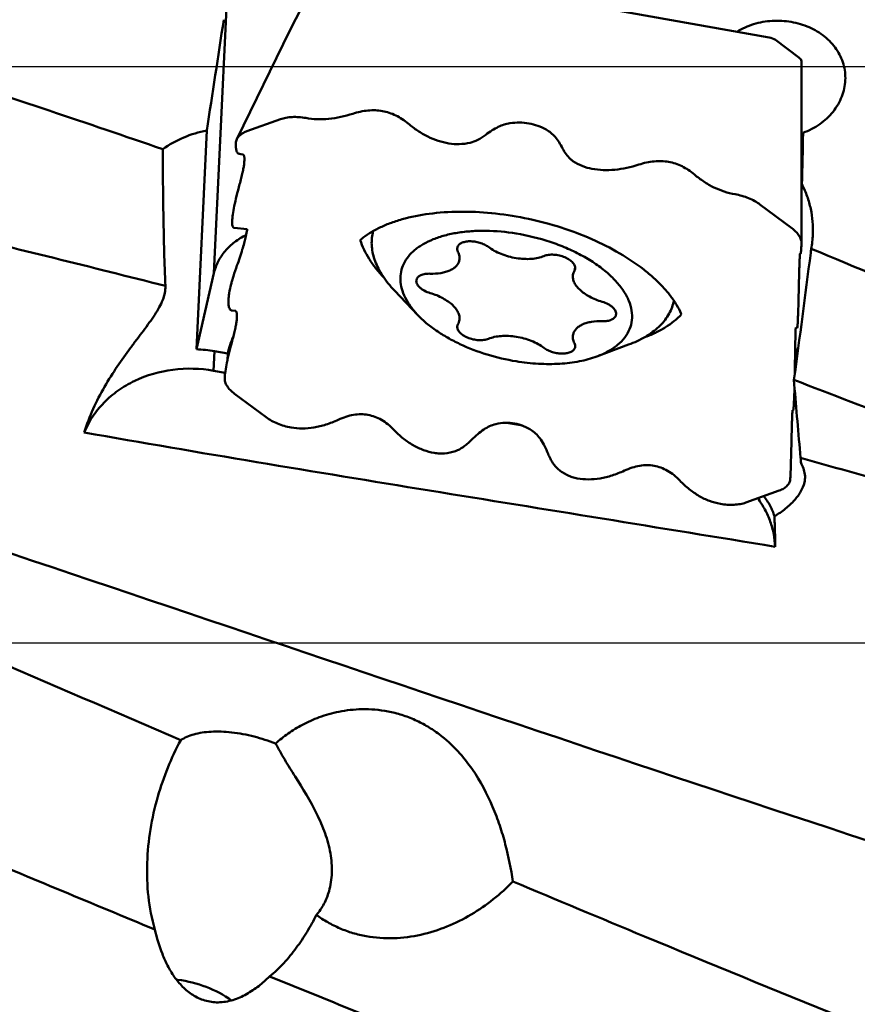
# Model space of a CAD drawing. Units: millimetres. Extents: x -125 to 235, y -49 to 134.
# Drawn here: x 157 to 176, y -8 to 14 of the extents above; entities that cross this region are included whole.
import ezdxf

# ---------------------------------------------------------------- set-up
doc = ezdxf.new("R2010")
doc.units = ezdxf.units.MM
doc.linetypes.add('CENTER', pattern=[50.8, 31.75, -6.35, 6.35, -6.35])
for name, color, linetype, lineweight in [('1', 4, 'Continuous', 50), ('4', 2, 'CENTER', 25), ('cut', 1, 'Continuous', 25), ('nocut', 7, 'Continuous', 25)]:
    doc.layers.add(name, color=color, linetype=linetype, lineweight=lineweight)

msp = doc.modelspace()

# ---------------------------------------------------------------- linework, layer by layer
at = {"layer": '1'}
for p, q in [((173.9365284, 13.34496078), (164.74095167, 14.97977876)), ((163.37564525, 13.49842403), (164.00268875, 14.73471573)), ((161.97857418, 13.99893913), (161.70068154, 8.15315533)), ((163.37525298, 13.49763633), (162.20694905, 11.1057654)), ((163.37563095, 13.49839575), (163.37527586, 13.49768147)), ((174.59026623, 12.90356785), (174.07128701, 13.28986549)), ((174.6465074, 11.47218322), (174.6432147, 12.82197707)), ((162.42816402, 11.27881989), (163.16452349, 11.54394427)), ((161.31291807, 6.47583014), (161.54183033, 11.29125668)), ((174.64650497, 8.81143333), (174.64650723, 11.47215495)), ((174.6465064, 10.48855774), (174.68244479, 11.24456211)), ((174.64650589, 9.88686173), (174.65673011, 10.10193982)), ((173.73172813, 9.66527406), (174.43075014, 9.14496313)), ((162.13968386, 9.15134188), (162.14427735, 9.15016659)), ((162.14428688, 9.15019413), (162.43251637, 9.12066412)), ((174.64650497, 8.81143333), (174.64624242, 8.80033412)), ((174.61470966, 8.58181843), (174.62505566, 8.57917274)), ((169.65971942, 8.27513951), (169.64357753, 8.2053155)), ((161.70068154, 8.15315533), (161.31291807, 6.47583014)), ((166.19247098, 7.22893073), (165.67801733, 7.76977242)), ((162.10331347, 7.32649049), (162.18032615, 7.3186003)), ((174.518417, 6.95287639), (174.55230927, 6.94420944)), ((174.55230907, 6.94419452), (174.55274129, 6.94451027)), ((170.13824693, 6.31674759), (170.83787818, 6.57691755)), ((161.71158165, 6.43263017), (161.69116111, 6.00306134)), ((162.00640422, 6.38021571), (161.71158165, 6.43263017)), ((161.94834801, 5.95733786), (161.69116111, 6.00306134)), ((174.47956068, 5.79984151), (174.48741787, 5.70321852)), ((162.85230961, 4.97617467), (162.1532876, 5.4964856)), ((174.45075594, 5.13210457), (174.46105739, 5.12928459)), ((168.49762107, 4.79298791), (168.14746556, 4.85523964)), ((174.15587372, 3.36262884), (173.41951425, 3.09750446))]:
    msp.add_line(p, q, dxfattribs=at)
for centre, radius, start, end in [((-216.10926774, 70.41682231), 382.25146747, 351.1019277962, 351.4726489011), ((62.97767497, -272.75546975), 299.96015106, 71.0127915135, 72.021087134), ((65.18269608, -366.66418062), 386.50450574, 75.702879459, 76.4538573104), ((166.1354606, 8.82715164), 0.95955115, 164.764063197, 166.983688578), ((172.64373934, 9.10928947), 2.25554479, 349.254284719, 357.269110786), ((165.77972524, 9.74721817), 9.1414927, 352.776424401, 353.350914997), ((-13.72438044, -448.03273236), 494.1240128, 66.8127657878, 67.5638614519), ((-120.80902491, 46.177729), 298.03644505, 352.2136406099, 352.7561852199), ((170.89024173, 7.72790328), 0.96025483, 346.984735736, 349.220847998), ((198.61756694, 6.11625643), 24.11362633, 178.011286165, 178.436591961), ((171.86678575, 5.8070892), 2.73341529, 10.925335649, 14.986985018), ((161.19473691, 3.52411594), 2.95407913, 79.923688429, 87.707207979), ((111.79683915, 6.96071529), 62.70989162, 359.0660865184, 359.2424476922), ((174.13691708, 8.50291786), 2.36650201, 278.868188906, 279.552991211), ((-106.70237183, -727.06162908), 784.95171649, 68.617431, 69.009351123), ((343.98713749, 19.51795861), 170.06175936, 184.659480389, 185.2068316283), ((-104.41975862, -980.58049445), 1023.44153112, 73.8913391209, 74.1776587998), ((172.99377412, 3.93863458), 1.63985262, 1.698276545, 3.041530041), ((161.58744409, -5.93417875), 4.00401937, 68.426389768, 75.560107155), ((160.55685953, -10.07041889), 2.67814243, 82.48742103, 83.192247732)]:
    msp.add_arc(centre, radius, start, end, dxfattribs=at)
for centre, major_axis, ratio, start_param, end_param in [((173.9283126, 13.23609458), (-0.19564376, 0.0433253), 0.5409273732, -2.2634851631, -1.4932837708), ((174.4431387, 12.85288827), (-0.19878527, 0.0432383), 0.524830028, -3.026319214, -2.2833244741), ((174.10355622, 0), (-0.68687298, -24.09999856), 0.0121151116, -4.2795153644, -4.2266242999), ((164.46831922, 5.98355901), (-2.49961144, 0.08219363), 0.8555699452, 5.9481881319, 6.1351833335), ((164.4661206, 6.08955566), (-0.2545918, -7.74245673), 0.3186987005, -1.5978649039, -1.5816089625)]:
    msp.add_ellipse(centre, major_axis=major_axis, ratio=ratio, start_param=start_param, end_param=end_param, dxfattribs=at)
for points, knots in [([(209.16905595, -23.02570912), (206.31958361, -22.77761306), (202.04748514, -22.26508728), (196.38013966, -21.31535336), (192.12114234, -20.47145605), (187.86211216, -19.50275163), (183.6033636, -18.41431904), (179.34490953, -17.21438906), (175.08690003, -15.90883482), (170.82933648, -14.50613501), (166.57185111, -13.01569954), (162.31485903, -11.4449074), (158.77176158, -10.07993135), (155.93646523, -8.95802149), (153.09533254, -7.81505035), (149.54493857, -6.35566915), (145.2884774, -4.5682064), (141.03235378, -2.75201813), (136.77618041, -0.91940296), (132.51988731, 0.91837557), (128.26385402, 2.75152301), (122.59634139, 5.16883276), (116.92439457, 7.53380447), (111.23804436, 9.80394639), (106.98133545, 11.44452446), (102.72417945, 13.0146857), (98.46683447, 14.50548639), (94.20921898, 15.90839326), (89.95113128, 17.21341451), (85.69270457, 18.41410354), (80.03288877, 19.8602226), (75.75977227, 20.77378858), (72.90513511, 21.29530714)], [0, 0, 0, 0, 0.0596634199, 0.0896729269, 0.1198549527, 0.1502172637, 0.1807721463, 0.2115356764, 0.2424969919, 0.2736658741, 0.3050361702, 0.3365857211, 0.368313129, 0.3842358868, 0.4001901021, 0.4321933557, 0.4643066477, 0.4964882335, 0.5287189132, 0.560968436, 0.5931950695, 0.6253822664, 0.6894944366, 0.7213754302, 0.7530972931, 0.7846509102, 0.8160212644, 0.8471859278, 0.8781535385, 0.9089137389, 0.9394681526, 1, 1, 1, 1]), ([(209.16905595, 4.7328375), (207.0583872, 5.62455737), (203.89102453, 6.9463621), (199.65771735, 8.66456544), (195.43887945, 10.3386062), (191.21257541, 11.94708726), (186.97650451, 13.4762951), (183.80574804, 14.5748885), (180.63467452, 15.62405079), (177.46371674, 16.6205333), (174.29285914, 17.56089785), (171.12168633, 18.44141598), (167.95029469, 19.25950993), (163.73155848, 20.261581), (160.55245653, 20.91457435), (158.42959608, 21.30194319)], [0, 0, 0, 0, 0.1285169199, 0.1924980809, 0.2562517597, 0.3830934269, 0.4461123269, 0.5088506706, 0.5713041303, 0.6334499016, 0.6952740711, 0.7568014609, 0.818037198, 0.8789649606, 1, 1, 1, 1]), ([(208.72021839, 3.86218062), (207.20737925, 4.52216394), (204.1833644, 5.83264511), (199.6420825, 7.76175124), (195.10130782, 9.63874384), (190.55959797, 11.44728787), (186.01747959, 13.17618475), (181.47514842, 14.81414582), (176.932281, 16.34872682), (173.89229637, 17.30018998), (172.37223031, 17.7550283)], [0, 0, 0, 0, 0.1271710667, 0.2539314435, 0.3801555396, 0.5057347217, 0.6305743163, 0.7545972138, 0.8777505468, 1, 1, 1, 1]), ([(173.22271921, 13.47191212), (173.33780792, 13.54217202), (173.59158064, 13.65367626), (174.00235236, 13.7258186), (174.42144826, 13.70288904), (174.81762723, 13.58619257), (175.10795646, 13.41375138), (175.29841787, 13.23765042), (175.41665326, 13.09085093), (175.50920413, 12.93066521), (175.57414116, 12.76008346), (175.61007776, 12.58250797), (175.61419462, 12.46197532), (175.61134632, 12.40206189)], [0, 0, 0, 0, 0.1282795026, 0.2604184821, 0.3934251812, 0.5240331527, 0.6497550547, 0.7105942371, 0.7700658341, 0.8283848659, 0.8858755395, 0.942937279, 1, 1, 1, 1]), ([(175.61134632, 12.40206189), (175.60843035, 12.34072499), (175.59218022, 12.21747488), (175.53775078, 12.03774982), (175.45436469, 11.86580353), (175.30576959, 11.64991869), (175.05617807, 11.41818153), (174.81209037, 11.2919679), (174.68244479, 11.24456211)], [0, 0, 0, 0, 0.1174296231, 0.236464265, 0.3576632079, 0.4813711185, 0.7360185823, 1, 1, 1, 1]), ([(165.98118419, 11.44707243), (165.93884421, 11.48308725), (165.85170596, 11.54912663), (165.71158936, 11.62964918), (165.56536802, 11.68905629), (165.41337912, 11.72714604), (165.25594656, 11.74382864), (165.03457063, 11.73748117), (164.86810095, 11.70012853), (164.75891071, 11.66437198)], [0, 0, 0, 0, 0.1281211874, 0.2512922497, 0.3714597127, 0.490733356, 0.6112745632, 0.7351719594, 1, 1, 1, 1]), ([(163.16452349, 11.54394427), (163.20395844, 11.55814272), (163.28973218, 11.58005949), (163.42683263, 11.59488922), (163.5743424, 11.59261292), (163.67483555, 11.58010054), (163.72560895, 11.57107389)], [0, 0, 0, 0, 0.2216271778, 0.4656709901, 0.7273118945, 1, 1, 1, 1]), ([(164.75891071, 11.66437198), (164.5864914, 11.60790979), (164.32360346, 11.54893058), (163.97408617, 11.53889907), (163.80691458, 11.55661913), (163.72560895, 11.57107389)], [0, 0, 0, 0, 0.5200184202, 0.7633043328, 1, 1, 1, 1]), ([(160.57182714, 10.88425415), (160.71741225, 10.98381623), (161.02672741, 11.15801098), (161.36784706, 11.2625018), (161.54183033, 11.29125668)], [0, 0, 0, 0, 0.5000426376, 1, 1, 1, 1]), ([(166.87794116, 11.01064256), (166.79749048, 11.02494533), (166.63775745, 11.06496725), (166.40690266, 11.15876908), (166.1856372, 11.28592184), (166.04804211, 11.3902024), (165.98118419, 11.44707243)], [0, 0, 0, 0, 0.2430518376, 0.4879250741, 0.7389189394, 1, 1, 1, 1]), ([(168.22349916, 11.45562731), (168.13439911, 11.44271989), (167.99774526, 11.39563116), (167.82438131, 11.29860495), (167.73527712, 11.23601124), (167.69008248, 11.20143555)], [0, 0, 0, 0, 0.4531788245, 0.7135673702, 1, 1, 1, 1]), ([(169.02198486, 11.31367006), (168.96234432, 11.34715532), (168.8383168, 11.40437524), (168.64010337, 11.4573209), (168.43326421, 11.47594235), (168.2937115, 11.46579858), (168.22349916, 11.45562731)], [0, 0, 0, 0, 0.2486035835, 0.4937826581, 0.7421372722, 1, 1, 1, 1]), ([(169.3833537, 10.90040058), (169.35918641, 10.94726725), (169.30877067, 11.03469311), (169.22182312, 11.15074871), (169.12742957, 11.24473456), (169.05757982, 11.29368523), (169.02198486, 11.31367006)], [0, 0, 0, 0, 0.2843858011, 0.5430569205, 0.779843257, 1, 1, 1, 1]), ([(162.18379275, 11.01594684), (162.1845293, 11.03144108), (162.18917795, 11.06242615), (162.20011576, 11.09177559), (162.20694905, 11.1057654)], [0, 0, 0, 0, 0.4990711652, 1, 1, 1, 1]), ([(162.20694905, 11.1057654), (162.21615541, 11.12461358), (162.24057271, 11.16139482), (162.29087842, 11.20856226), (162.35440458, 11.24876198), (162.4024678, 11.26956803), (162.42816402, 11.27881989)], [0, 0, 0, 0, 0.2189709822, 0.4554108347, 0.7149027592, 1, 1, 1, 1]), ([(167.69008248, 11.20143555), (167.63411269, 11.15861645), (167.52523055, 11.08635673), (167.40265954, 11.03819425), (167.34450053, 11.02532307)], [0, 0, 0, 0, 0.5419275987, 1, 1, 1, 1]), ([(160.63010495, 7.86956299), (160.61032094, 8.37128934), (160.58413772, 9.3761622), (160.57413715, 10.38125472), (160.57182714, 10.88425415)], [0, 0, 0, 0, 0.4995580243, 1, 1, 1, 1]), ([(162.18379275, 11.01594684), (162.18219229, 10.98227988), (162.1818345, 10.93481859), (162.1893182, 10.87643827), (162.1978124, 10.84259641), (162.20967982, 10.8153396), (162.22523793, 10.79463872), (162.24481805, 10.78098201), (162.25978026, 10.77715027), (162.34425973, 10.76854912)], [0, 0, 0, 0, 0.3667291538, 0.514148779, 0.6394312095, 0.7451610261, 0.8356400757, 0.9176252683, 1, 1, 1, 1]), ([(167.34450053, 11.02532307), (167.26609338, 11.00797077), (167.11015425, 10.98683224), (166.95282614, 10.99732929), (166.87794116, 11.01064256)], [0, 0, 0, 0, 0.5135744593, 1, 1, 1, 1]), ([(169.61183732, 10.62222893), (169.58953022, 10.63727771), (169.53393397, 10.68208257), (169.45468972, 10.77469003), (169.40628157, 10.85593746), (169.3833537, 10.90040058)], [0, 0, 0, 0, 0.2222060319, 0.5868902866, 1, 1, 1, 1]), ([(162.34425973, 10.76854912), (162.35206645, 10.76124245), (162.360734, 10.7451363), (162.36740029, 10.72067439), (162.37248942, 10.68655817), (162.37305703, 10.6338336), (162.36653861, 10.55897834), (162.35259607, 10.46855378), (162.33122764, 10.36258849), (162.30238718, 10.24113817), (162.27961213, 10.15530513), (162.26706296, 10.1098124)], [0, 0, 0, 0, 0.0474568488, 0.0775883154, 0.1128416453, 0.200059719, 0.3108900202, 0.446062398, 0.6059065779, 0.7905495272, 1, 1, 1, 1]), ([(170.03027337, 10.45021122), (169.9565886, 10.46331108), (169.80970654, 10.50613211), (169.67550922, 10.57927472), (169.61183732, 10.62222893)], [0, 0, 0, 0, 0.4935181173, 1, 1, 1, 1]), ([(171.06357457, 10.5435094), (170.89115536, 10.48704725), (170.62826757, 10.42806806), (170.27875047, 10.41803649), (170.11157896, 10.43575648), (170.03027337, 10.45021122)], [0, 0, 0, 0, 0.5200184166, 0.7633043324, 1, 1, 1, 1]), ([(172.28584805, 10.32620985), (172.24350807, 10.36222468), (172.15636982, 10.42826405), (172.01625322, 10.5087866), (171.87003188, 10.56819371), (171.71804298, 10.60628347), (171.56061042, 10.62296606), (171.33923449, 10.61661859), (171.17276482, 10.57926595), (171.06357457, 10.5435094)], [0, 0, 0, 0, 0.1281211874, 0.2512922497, 0.3714597127, 0.490733356, 0.6112745632, 0.7351719594, 1, 1, 1, 1]), ([(173.18260474, 9.88978003), (173.10215409, 9.90408281), (172.94242112, 9.94410475), (172.71156639, 10.03790656), (172.49030101, 10.16505931), (172.35270595, 10.26933984), (172.28584805, 10.32620985)], [0, 0, 0, 0, 0.2430518353, 0.4879250727, 0.7389189397, 1, 1, 1, 1]), ([(162.26706296, 10.1098124), (162.24338253, 10.02396708), (162.20130472, 9.86421616), (162.15045534, 9.64147523), (162.11678704, 9.45460609), (162.10419003, 9.34141391), (162.10179362, 9.29100307)], [0, 0, 0, 0, 0.3193282516, 0.5923060445, 0.8190286321, 1, 1, 1, 1]), ([(174.65673011, 10.10193982), (174.7005845, 10.01777154), (174.77713025, 9.84359409), (174.85606847, 9.56956638), (174.89807546, 9.28731063), (174.90123739, 9.09683084), (174.89672258, 9.00182412)], [0, 0, 0, 0, 0.2501054747, 0.4996242265, 0.7493515384, 1, 1, 1, 1]), ([(173.18260474, 9.88978003), (173.23407424, 9.88062962), (173.33539928, 9.8570418), (173.4805554, 9.80706875), (173.61372357, 9.74399734), (173.69475358, 9.69279573), (173.73172813, 9.66527406)], [0, 0, 0, 0, 0.262265197, 0.5208396157, 0.7687572615, 1, 1, 1, 1]), ([(133.2194644, 9.59085024), (135.51666925, 8.92889824), (140.10878336, 7.55446452), (149.28041986, 4.64885252), (165.27419083, -0.71692345), (178.97136724, -5.38879032), (188.1988806, -8.17976409)], [0, 0, 0, 0, 0.1241208543, 0.2488507872, 0.4994847415, 1, 1, 1, 1]), ([(164.924579, 8.8818023), (164.94575321, 8.89977281), (165.02659182, 8.96482298), (165.18155985, 9.06811221), (165.4008826, 9.18157034), (165.64742813, 9.28010685), (166.01979845, 9.39285383), (166.53832846, 9.48520089), (167.20721569, 9.51885645), (167.91547835, 9.47624766), (168.63748303, 9.35849697), (169.34752349, 9.16965774), (170.02037646, 8.91650324), (170.63193485, 8.60844379), (171.08361427, 8.30832638), (171.39336862, 8.04936447), (171.59143908, 7.85487288), (171.75946477, 7.65737921), (171.89607724, 7.4592047), (171.97011649, 7.31972245), (172.00146095, 7.24880239), (172.00292125, 7.24546756)], [0.07346914744, 0.07346914744, 0.07346914744, 0.07346914744, 0.0825412493, 0.1073511154, 0.1342107709, 0.1631235932, 0.1940266199, 0.2612716848, 0.3346739772, 0.4125059897, 0.4927931781, 0.5734341176, 0.6523095733, 0.7273903041, 0.7968521263, 0.8290179744, 0.8592638601, 0.8874920294, 0.9136596585, 0.9377982183, 0.9389873808, 0.9389873808, 0.9389873808, 0.9389873808]), ([(162.10179362, 9.29100307), (162.10093509, 9.2729432), (162.10065315, 9.24087433), (162.10542627, 9.20326822), (162.11317185, 9.18006985), (162.12018326, 9.16708255), (162.12892249, 9.15723802), (162.13603431, 9.15286455), (162.13968386, 9.15134188)], [0, 0, 0, 0, 0.3569546255, 0.6324782465, 0.7429354796, 0.8381185589, 0.9219281699, 1, 1, 1, 1]), ([(162.43253994, 9.12083305), (162.4305262, 9.1063916), (162.42060227, 9.04182404), (162.40763275, 8.97775543), (162.39662496, 8.92822585)], [0, 0, 0, 0, 0.2232294451, 1, 1, 1, 1]), ([(174.43075014, 9.14496313), (174.46324895, 9.12077293), (174.52174227, 9.07079189), (174.59139458, 8.9869022), (174.6354324, 8.9002401), (174.646505, 8.83984653), (174.64650497, 8.81143333)], [0, 0, 0, 0, 0.296217137, 0.5600349395, 0.7922546589, 1, 1, 1, 1]), ([(162.40989573, 8.9912695), (162.32058747, 8.94797537), (162.15266866, 8.84577217), (161.94160929, 8.64724937), (161.78479522, 8.41431762), (161.72097074, 8.24091913), (161.70068154, 8.15315533)], [0, 0, 0, 0, 0.262805716, 0.5164635504, 0.7614770632, 1, 1, 1, 1]), ([(162.39662496, 8.92822585), (162.38794149, 8.88915459), (162.36586962, 8.80291653), (162.3054649, 8.59836897), (162.24970472, 8.43427801), (162.20837602, 8.31706786)], [0, 0, 0, 0, 0.1876803301, 0.4172207711, 1, 1, 1, 1]), ([(165.20056417, 9.04326985), (165.18904623, 8.99344308), (165.17386761, 8.8908456), (165.17559542, 8.73325192), (165.20157311, 8.57260575), (165.25148195, 8.41018119), (165.32481639, 8.24708965), (165.45667533, 8.02407651), (165.58388592, 7.86873031), (165.67801853, 7.76977263)], [0, 0, 0, 0, 0.1083523258, 0.2186445209, 0.3326641999, 0.4519326188, 0.5776385696, 0.7106305451, 1, 1, 1, 1]), ([(168.36054874, 9.02458144), (168.13909101, 9.06077621), (167.80766143, 9.09176104), (167.37455695, 9.08092214), (167.07204194, 9.04740783), (166.79187699, 8.98895158), (166.5388477, 8.90651032), (166.35006149, 8.81690339), (166.21774586, 8.73384591), (166.10338638, 8.64784916), (165.9826262, 8.52849956), (165.87659302, 8.36455358), (165.81559677, 8.1858775), (165.80156181, 7.99685724), (165.83426129, 7.80219247), (165.91200134, 7.60575962), (166.03256566, 7.41073269), (166.13536954, 7.28895944), (166.19252067, 7.22887892)], [0, 0, 0, 0, 0.169862108, 0.2507436655, 0.3276767508, 0.3999358135, 0.4670130512, 0.5286830791, 0.5575422781, 0.5851410254, 0.6368994159, 0.6851674051, 0.7316321066, 0.7783058872, 0.8271613076, 0.8797879194, 0.9372307802, 1, 1, 1, 1]), ([(168.36054874, 9.02458144), (168.6130628, 8.98331087), (168.98551365, 8.89200642), (169.45629034, 8.7148393), (169.78365691, 8.55903299), (170.08030364, 8.3829159), (170.33995475, 8.19018863), (170.55710778, 7.98483254), (170.72715684, 7.7708916), (170.84626466, 7.55232471), (170.91102309, 7.33308314), (170.91824254, 7.1178995), (170.86624161, 6.91327092), (170.75692282, 6.72609327), (170.59486598, 6.56105986), (170.38504202, 6.42083549), (170.22440976, 6.34878953), (170.13820089, 6.31673239)], [0, 0, 0, 0, 0.1670092249, 0.2489299568, 0.3280767946, 0.4033331842, 0.4737684726, 0.5387172335, 0.5978773312, 0.6514357904, 0.7002125755, 0.7457602065, 0.7902720566, 0.8361791732, 0.885596386, 0.9399647648, 1, 1, 1, 1]), ([(164.92465541, 8.88171226), (164.96915588, 8.73632869), (165.07408831, 8.52105698), (165.26347807, 8.25643027), (165.37825069, 8.12617456), (165.44019039, 8.06177184)], [0, 0, 0, 0, 0.4674464645, 0.7252827643, 1, 1, 1, 1]), ([(167.06384751, 8.71659062), (167.06046881, 8.70198149), (167.05965671, 8.66966953), (167.07019755, 8.63943496), (167.07751996, 8.62470863)], [0, 0, 0, 0, 0.4769154753, 1, 1, 1, 1]), ([(167.74906974, 8.72875837), (167.72166918, 8.749225), (167.659727, 8.78567889), (167.55716138, 8.82515173), (167.44719427, 8.84965556), (167.33815243, 8.85728438), (167.23825981, 8.847527), (167.16521744, 8.82432198), (167.11915552, 8.79659583), (167.09278788, 8.77311345), (167.07368802, 8.74639715), (167.06615104, 8.72655085), (167.06384751, 8.71659062)], [0, 0, 0, 0, 0.1342889191, 0.2802488533, 0.4300000157, 0.5750470065, 0.7076332187, 0.8221893705, 0.8722228785, 0.9177824557, 0.9598586538, 1, 1, 1, 1]), ([(167.74906974, 8.72875837), (167.79006894, 8.69813435), (167.88018891, 8.64127049), (168.02863945, 8.57199357), (168.19042676, 8.51771007), (168.35902893, 8.48063873), (168.52767351, 8.46225557), (168.68963242, 8.46330519), (168.83842198, 8.4837092), (168.93038147, 8.51138557), (168.97202775, 8.52887969)], [0, 0, 0, 0, 0.1195101422, 0.2479014872, 0.381767296, 0.5172288778, 0.650291905, 0.7771499238, 0.8945078482, 1, 1, 1, 1]), ([(174.62505568, 8.57917274), (174.62551656, 8.57905489), (174.62690218, 8.57994833), (174.62789977, 8.58253582), (174.62925539, 8.58666608), (174.63047962, 8.59256348), (174.63179054, 8.60020655), (174.63367473, 8.61391883), (174.6359493, 8.63549623), (174.63853946, 8.66670299), (174.64114995, 8.70497314), (174.64377472, 8.75029905), (174.64541238, 8.7828733), (174.64624242, 8.80033412)], [0, 0, 0, 0, 0.0063871223, 0.0183351529, 0.0375825525, 0.0644871878, 0.0991698845, 0.1416838441, 0.2502963025, 0.3904285171, 0.5621004338, 0.7653013883, 1, 1, 1, 1]), ([(167.1063794, 8.43073277), (167.10991393, 8.4460218), (167.11404119, 8.47779328), (167.1099431, 8.54449221), (167.09297921, 8.59361805), (167.07751996, 8.62470863)], [0, 0, 0, 0, 0.2359107651, 0.4780053592, 1, 1, 1, 1]), ([(169.65726014, 8.23919201), (169.65981302, 8.25024464), (169.66160601, 8.27392182), (169.6539914, 8.31004498), (169.63672858, 8.34626433), (169.59988952, 8.3959843), (169.53190617, 8.45262308), (169.42995385, 8.5061073), (169.31260409, 8.54372639), (169.19061748, 8.56195203), (169.07524607, 8.55921298), (169.00331048, 8.54202046), (168.97202775, 8.52887969)], [0, 0, 0, 0, 0.0404312338, 0.08321693, 0.1301776733, 0.1823375475, 0.3027255196, 0.4415235891, 0.5906391817, 0.7398901111, 0.8790635144, 1, 1, 1, 1]), ([(174.58936953, 7.91911475), (174.5912474, 8.00593151), (174.5941286, 8.12833049), (174.59862063, 8.2810344), (174.6017493, 8.37197293), (174.60487173, 8.44706131), (174.60791955, 8.50625515), (174.61097245, 8.5494789), (174.61326941, 8.57297808), (174.61475423, 8.58199272)], [0, 0, 0, 0, 0.3926255776, 0.5535630631, 0.6907350285, 0.8040321822, 0.8933693891, 0.9586919577, 1, 1, 1, 1]), ([(162.20837602, 8.31706786), (162.18140328, 8.24057188), (162.144603, 8.13250513), (162.10337587, 7.99657096), (162.08740021, 7.93775997), (162.0807054, 7.9106638)], [0, 0, 0, 0, 0.5710587152, 0.8034963906, 1, 1, 1, 1]), ([(166.46604096, 8.1406028), (166.54477596, 8.13806386), (166.6600708, 8.14372905), (166.80405171, 8.17533451), (166.89657524, 8.20851537), (166.97515494, 8.25131564), (167.03803612, 8.30309696), (167.08348043, 8.36302084), (167.10115335, 8.40812687), (167.1063794, 8.43073277)], [0, 0, 0, 0, 0.3136255143, 0.4556146118, 0.5857404467, 0.703643591, 0.8101600486, 0.9076268841, 1, 1, 1, 1]), ([(166.46604096, 8.1406028), (166.4287398, 8.14180564), (166.35879374, 8.1383412), (166.27694078, 8.11648898), (166.22485893, 8.08815225), (166.19507681, 8.06361351), (166.17355065, 8.03522555), (166.16518402, 8.01385539), (166.16270934, 8.00314614)], [0, 0, 0, 0, 0.3138243758, 0.5855099871, 0.7034787733, 0.810051861, 0.9075740583, 1, 1, 1, 1]), ([(169.6147166, 8.13392457), (169.60841902, 8.10669646), (169.60546962, 8.04738442), (169.63072587, 7.95778148), (169.6829926, 7.86909397), (169.75994129, 7.78359394), (169.85905419, 7.70348863), (170.02087531, 7.60449035), (170.15865619, 7.54973349), (170.25505653, 7.52133099)], [0, 0, 0, 0, 0.087513552, 0.1818164057, 0.2876398179, 0.4071074567, 0.5401847742, 0.6853002837, 1, 1, 1, 1]), ([(169.64357753, 8.2053155), (169.64024179, 8.19969726), (169.62791921, 8.17710787), (169.61904119, 8.15262229), (169.6147166, 8.13392457)], [0, 0, 0, 0, 0.2539880617, 1, 1, 1, 1]), ([(169.64357753, 8.2053155), (169.64515961, 8.20798012), (169.65100474, 8.21869891), (169.65521065, 8.23031886), (169.65726014, 8.23919201)], [0, 0, 0, 0, 0.2538902951, 1, 1, 1, 1]), ([(158.84479522, 4.6429882), (158.89844202, 4.82040182), (159.03079379, 5.16483776), (159.28188536, 5.64830345), (159.56327399, 6.09381654), (159.81062178, 6.4384204), (160.00569222, 6.697961), (160.14472544, 6.88159115), (160.27561741, 7.05812686), (160.39430968, 7.22857163), (160.49582288, 7.39398421), (160.57422703, 7.55547884), (160.6229371, 7.71361396), (160.63208886, 7.81924984), (160.63010495, 7.86956299)], [0, 0, 0, 0, 0.1493579674, 0.2963302595, 0.4383938765, 0.573596847, 0.6380469297, 0.7000287406, 0.7592000669, 0.8151335867, 0.8673521838, 0.9154552328, 0.9594247431, 1, 1, 1, 1]), ([(162.0807054, 7.9106638), (162.06453152, 7.84520263), (162.04368682, 7.75307777), (162.02559588, 7.63766431), (162.02086013, 7.58847595), (162.01979447, 7.56605884)], [0, 0, 0, 0, 0.5773636748, 0.8078376615, 1, 1, 1, 1]), ([(166.16270934, 8.00314614), (166.15972891, 7.99024825), (166.15833853, 7.96215317), (166.17030908, 7.91971249), (166.19507096, 7.87770606), (166.23152181, 7.83720839), (166.27846989, 7.79926921), (166.35511725, 7.7523761), (166.42037902, 7.72644229), (166.46604096, 7.71298888)], [0, 0, 0, 0, 0.0875150125, 0.1818200634, 0.2876470826, 0.4071152762, 0.5401962775, 0.6852987625, 1, 1, 1, 1]), ([(174.56424327, 7.07538989), (174.56665453, 7.12611305), (174.57124172, 7.2406836), (174.5802887, 7.52191102), (174.58576435, 7.75244148), (174.58936953, 7.91911475)], [0, 0, 0, 0, 0.1804744904, 0.4075019881, 1, 1, 1, 1]), ([(167.10638089, 7.1003953), (167.11267847, 7.12762341), (167.11562787, 7.18693545), (167.09037162, 7.27653839), (167.03810489, 7.3652259), (166.9611562, 7.45072593), (166.8620433, 7.53083124), (166.70022218, 7.62982952), (166.5624413, 7.68458638), (166.46604096, 7.71298888)], [0, 0, 0, 0, 0.087513552, 0.1818164057, 0.2876398179, 0.4071074567, 0.5401847742, 0.6853002837, 1, 1, 1, 1]), ([(162.01979447, 7.56605884), (162.01819402, 7.53239185), (162.01783621, 7.48493054), (162.0253199, 7.42655017), (162.0338141, 7.3927083), (162.04568152, 7.36545147), (162.06123963, 7.34475058), (162.08081975, 7.33109386), (162.09578197, 7.32726212), (162.10331337, 7.3264905)], [0, 0, 0, 0, 0.3667291898, 0.5141488261, 0.6394312563, 0.7451610702, 0.8356401102, 0.9176252869, 1, 1, 1, 1]), ([(170.55838815, 7.23117373), (170.56136858, 7.24407162), (170.56275896, 7.2721667), (170.55078841, 7.31460738), (170.52602653, 7.35661381), (170.48957567, 7.39711148), (170.4426276, 7.43505066), (170.36598024, 7.48194377), (170.30071847, 7.50787758), (170.25505653, 7.52133099)], [0, 0, 0, 0, 0.0875150125, 0.1818200634, 0.2876470826, 0.4071152762, 0.5401962775, 0.6852987625, 1, 1, 1, 1]), ([(171.82582771, 7.51164369), (171.81430977, 7.46181694), (171.78291357, 7.36296901), (171.71219738, 7.22212194), (171.61834452, 7.08917911), (171.50221166, 6.9651402), (171.36473829, 6.85078135), (171.14837518, 6.70827318), (170.96589167, 6.62451992), (170.8378779, 6.57691775)], [0, 0, 0, 0, 0.1083523308, 0.2186443857, 0.3326644226, 0.4519328021, 0.5776384157, 0.7106310518, 1, 1, 1, 1]), ([(162.18026145, 7.31866096), (162.18806816, 7.31135429), (162.19673572, 7.29524815), (162.20340201, 7.27078624), (162.20849114, 7.23667002), (162.20905875, 7.18394545), (162.20254032, 7.10909019), (162.18859778, 7.01866562), (162.16722935, 6.91270033), (162.13838889, 6.79125002), (162.11561384, 6.70541698), (162.10306467, 6.65992425)], [0, 0, 0, 0, 0.0474568488, 0.0775883154, 0.1128416453, 0.200059719, 0.3108900201, 0.446062398, 0.6059065779, 0.7905495272, 1, 1, 1, 1]), ([(166.19252067, 7.22887892), (166.25165571, 7.16671279), (166.3821818, 7.04539806), (166.60215629, 6.87929036), (166.85004396, 6.72491782), (167.2181952, 6.53514157), (167.72060842, 6.34408655), (168.14409979, 6.24511457), (168.36054874, 6.20973843)], [0, 0, 0, 0, 0.1058083256, 0.2192166153, 0.3394572857, 0.4654814591, 0.729533077, 1, 1, 1, 1]), ([(170.25505653, 7.09371707), (170.29235769, 7.09251423), (170.36230375, 7.09597867), (170.44415671, 7.11783089), (170.49623856, 7.14616762), (170.52602068, 7.17070636), (170.54754684, 7.19909432), (170.55591347, 7.22046448), (170.55838815, 7.23117373)], [0, 0, 0, 0, 0.3138243758, 0.5855099871, 0.7034787733, 0.810051861, 0.9075740583, 1, 1, 1, 1]), ([(171.17921378, 6.73471732), (171.26320132, 6.7654084), (171.42362441, 6.83209164), (171.71015515, 6.98681357), (171.89905208, 7.13428354), (172.00290533, 7.24546058)], [0, 0, 0, 0, 0.2747319989, 0.5325734947, 1, 1, 1, 1]), ([(167.06383735, 6.99512786), (167.06128447, 6.98407523), (167.05949147, 6.96039805), (167.06710609, 6.92427489), (167.0843689, 6.88805554), (167.12120797, 6.83833557), (167.18919131, 6.78169679), (167.29114364, 6.72821257), (167.4084934, 6.69059348), (167.53048001, 6.67236784), (167.64585142, 6.67510689), (167.71778701, 6.69229941), (167.74906974, 6.70544018)], [0, 0, 0, 0, 0.0404312338, 0.08321693, 0.1301776733, 0.1823375475, 0.3027255196, 0.4415235891, 0.5906391817, 0.7398901111, 0.8790635144, 1, 1, 1, 1]), ([(167.07751996, 7.02900437), (167.07593788, 7.02633975), (167.07009275, 7.01562096), (167.06588684, 7.00400101), (167.06383735, 6.99512786)], [0, 0, 0, 0, 0.2538902951, 1, 1, 1, 1]), ([(167.07751996, 7.02900437), (167.0808557, 7.03462261), (167.09317828, 7.057212), (167.1020563, 7.08169758), (167.10638089, 7.1003953)], [0, 0, 0, 0, 0.2539880617, 1, 1, 1, 1]), ([(170.25505653, 7.09371707), (170.17632153, 7.09625601), (170.06102668, 7.09059082), (169.91704578, 7.05898536), (169.82452225, 7.0258045), (169.74594255, 6.98300423), (169.68306137, 6.93122291), (169.63761706, 6.87129903), (169.61994414, 6.826193), (169.61471809, 6.8035871)], [0, 0, 0, 0, 0.3136255143, 0.4556146118, 0.5857404467, 0.703643591, 0.8101600486, 0.9076268841, 1, 1, 1, 1]), ([(174.55274129, 6.94451027), (174.55349408, 6.94575021), (174.55448727, 6.94974996), (174.55587551, 6.95734186), (174.5572212, 6.96850732), (174.55863354, 6.98311972), (174.5600434, 7.00124438), (174.56209251, 7.03237619), (174.56339223, 7.05748738), (174.56424327, 7.07538989)], [0, 0, 0, 0, 0.0330673941, 0.091942527, 0.1771236274, 0.2887429726, 0.42684348, 0.5914304482, 1, 1, 1, 1]), ([(168.97202775, 6.5055615), (168.93102855, 6.53618552), (168.84090858, 6.59304938), (168.69245804, 6.6623263), (168.53067073, 6.7166098), (168.36206856, 6.75368114), (168.19342398, 6.7720643), (168.03146507, 6.77101468), (167.88267551, 6.75061067), (167.79071602, 6.7229343), (167.74906974, 6.70544018)], [0, 0, 0, 0, 0.1195101422, 0.2479014872, 0.381767296, 0.5172288778, 0.650291905, 0.7771499238, 0.8945078482, 1, 1, 1, 1]), ([(169.61471809, 6.8035871), (169.61118356, 6.78829807), (169.6070563, 6.75652659), (169.61115439, 6.68982766), (169.62811828, 6.64070182), (169.64357753, 6.60961124)], [0, 0, 0, 0, 0.2359107651, 0.4780053592, 1, 1, 1, 1]), ([(174.50124952, 6.13160293), (174.50292043, 6.25615742), (174.50612406, 6.47035333), (174.51045159, 6.68453359), (174.51291706, 6.77415409)], [0, 0, 0, 0, 0.5814846386, 1, 1, 1, 1]), ([(162.10306467, 6.65992425), (162.07938423, 6.57407888), (162.0373064, 6.41432789), (161.986457, 6.19158686), (161.95278872, 6.00471766), (161.94019171, 5.89152546), (161.93779532, 5.84111461)], [0, 0, 0, 0, 0.3193283057, 0.5923061163, 0.8190286853, 1, 1, 1, 1]), ([(168.97202775, 6.5055615), (168.99942831, 6.48509487), (169.06137049, 6.44864098), (169.16393611, 6.40916814), (169.27390322, 6.38466431), (169.38294506, 6.37703549), (169.48283767, 6.38679287), (169.55588005, 6.40999789), (169.60194197, 6.43772404), (169.62830961, 6.46120642), (169.64740946, 6.48792272), (169.65494645, 6.50776902), (169.65724998, 6.51772925)], [0, 0, 0, 0, 0.1342889191, 0.2802488533, 0.4300000157, 0.5750470065, 0.7076332187, 0.8221893705, 0.8722228785, 0.9177824557, 0.9598586538, 1, 1, 1, 1]), ([(169.65724998, 6.51772925), (169.66062868, 6.53233838), (169.66144078, 6.56465034), (169.65089994, 6.59488491), (169.64357753, 6.60961124)], [0, 0, 0, 0, 0.4769154753, 1, 1, 1, 1]), ([(170.13820089, 6.31673239), (170.01387253, 6.27050034), (169.74317267, 6.19796867), (169.30949538, 6.14632794), (168.84165281, 6.14760008), (168.52226043, 6.18330848), (168.36054874, 6.20973843)], [0, 0, 0, 0, 0.2212677149, 0.4650468167, 0.7266683728, 1, 1, 1, 1]), ([(161.69116111, 6.00306134), (161.39760231, 6.05525113), (160.79738682, 6.07042575), (160.0817218, 5.86546828), (159.58647958, 5.57711862), (159.27028097, 5.30974311), (159.01640777, 4.99766055), (158.89291689, 4.76332853), (158.84479522, 4.6429882)], [0, 0, 0, 0, 0.2635071837, 0.5215448939, 0.6465044612, 0.7677994669, 0.8854586138, 1, 1, 1, 1]), ([(162.1532876, 5.4964856), (162.11975165, 5.52144779), (162.05960529, 5.57305145), (161.98876436, 5.65996033), (161.94542198, 5.74976427), (161.93641497, 5.81207743), (161.93779532, 5.84111461)], [0, 0, 0, 0, 0.297704424, 0.5616400742, 0.7929917558, 1, 1, 1, 1]), ([(174.48224412, 5.35044566), (174.48424225, 5.39247834), (174.48792134, 5.49043059), (174.4907605, 5.5884073), (174.49224012, 5.64432527)], [0, 0, 0, 0, 0.4293117313, 1, 1, 1, 1]), ([(174.46105739, 5.12928459), (174.46151828, 5.12916673), (174.4629039, 5.13006017), (174.46390148, 5.13264766), (174.4652571, 5.13677792), (174.46648133, 5.14267531), (174.46779225, 5.15031837), (174.46967644, 5.16403063), (174.47195101, 5.185608), (174.47454116, 5.21681471), (174.47715166, 5.25508481), (174.47977642, 5.30041066), (174.48141408, 5.33298487), (174.48224412, 5.35044566)], [0, 0, 0, 0, 0.0063871257, 0.0183351574, 0.0375825573, 0.0644871926, 0.099169889, 0.1416838483, 0.2502963058, 0.390428519, 0.562100435, 0.7653013907, 1, 1, 1, 1]), ([(164.4383802, 4.92165256), (164.49423987, 4.9475859), (164.60498346, 4.99168931), (164.77339237, 5.03339886), (164.93708542, 5.0476078), (165.09559049, 5.03398937), (165.24832381, 4.9924159), (165.4486465, 4.89767417), (165.58085357, 4.78783513), (165.66065368, 4.70435301)], [0, 0, 0, 0, 0.138144111, 0.266567082, 0.3878363294, 0.5050305583, 0.6215738239, 0.7409495574, 1, 1, 1, 1]), ([(174.42537125, 4.4692266), (174.42724911, 4.55604336), (174.43013031, 4.67844234), (174.43462235, 4.83114625), (174.43775101, 4.92208478), (174.44087345, 4.99717315), (174.44392126, 5.05636699), (174.44697417, 5.09959075), (174.44927112, 5.12308992), (174.45075594, 5.13210457)], [0, 0, 0, 0, 0.3926255776, 0.5535630631, 0.6907350285, 0.8040321822, 0.8933693891, 0.9586919577, 1, 1, 1, 1]), ([(163.401433, 4.7516687), (163.3499635, 4.76081911), (163.24863846, 4.78440693), (163.10348234, 4.83437998), (162.97031417, 4.89745139), (162.88928416, 4.94865299), (162.85230961, 4.97617467)], [0, 0, 0, 0, 0.262265197, 0.5208396157, 0.7687572615, 1, 1, 1, 1]), ([(163.401433, 4.7516687), (163.48266014, 4.73722787), (163.65093842, 4.72274904), (163.90935718, 4.74520027), (164.17530615, 4.81105847), (164.35017372, 4.88070194), (164.4383802, 4.92165256)], [0, 0, 0, 0, 0.2320537399, 0.4721763442, 0.7264638692, 1, 1, 1, 1]), ([(167.37031759, 4.47482181), (167.41556847, 4.52068256), (167.50445745, 4.60400184), (167.67656082, 4.73461304), (167.81604077, 4.80411727), (167.90832754, 4.82563823)], [0, 0, 0, 0, 0.2979165583, 0.5618082007, 1, 1, 1, 1]), ([(167.90832754, 4.82563823), (167.97812252, 4.84191418), (168.11766114, 4.86192737), (168.32655981, 4.84828709), (168.52616605, 4.78959702), (168.64839995, 4.72287952), (168.70681324, 4.68368098)], [0, 0, 0, 0, 0.2576982465, 0.5032033674, 0.7470518923, 1, 1, 1, 1]), ([(174.0649848, 2.12461303), (172.79626348, 2.33316731), (170.25805012, 2.74586525), (166.45031793, 3.36162143), (162.64444324, 3.98546133), (160.11014239, 4.41787575), (158.84479522, 4.6429882)], [0, 0, 0, 0, 0.2500282105, 0.5000655256, 0.7500753836, 1, 1, 1, 1]), ([(165.66065368, 4.70435301), (165.72596932, 4.63602367), (165.86036354, 4.51114328), (166.08073301, 4.35880258), (166.31172888, 4.24946355), (166.47298846, 4.20559814), (166.55376437, 4.19123751)], [0, 0, 0, 0, 0.2709150866, 0.5240078002, 0.7648613149, 1, 1, 1, 1]), ([(168.70681324, 4.68368098), (168.78320035, 4.63242102), (168.8848886, 4.51992442), (168.99161377, 4.33950643), (169.04024387, 4.23178746), (169.0635888, 4.17378682)], [0, 0, 0, 0, 0.4384395623, 0.7020148439, 1, 1, 1, 1]), ([(167.02160936, 4.23294512), (167.08178619, 4.25280723), (167.17145672, 4.30269313), (167.28342279, 4.39070648), (167.34104247, 4.44515212), (167.37031759, 4.47482181)], [0, 0, 0, 0, 0.444755414, 0.7074649347, 1, 1, 1, 1]), ([(174.40024499, 3.62550189), (174.40265626, 3.67622505), (174.40724343, 3.79079559), (174.41629043, 4.07202295), (174.42176607, 4.30255336), (174.42537125, 4.4692266)], [0, 0, 0, 0, 0.1804745203, 0.4075020238, 1, 1, 1, 1]), ([(166.55376437, 4.19123751), (166.59087667, 4.18463954), (166.66693881, 4.17647576), (166.82519585, 4.18072851), (166.94397299, 4.20732026), (167.02160936, 4.23294512)], [0, 0, 0, 0, 0.2386232734, 0.4824441293, 1, 1, 1, 1]), ([(169.0635888, 4.17378682), (169.07869342, 4.1362593), (169.11003655, 4.06602983), (169.17821091, 3.94590547), (169.24136757, 3.8687469), (169.28894616, 3.829851)], [0, 0, 0, 0, 0.292745155, 0.5552789116, 1, 1, 1, 1]), ([(170.74304406, 3.80078998), (170.79890373, 3.82672332), (170.90964732, 3.87082673), (171.07805623, 3.91253628), (171.24174928, 3.92674522), (171.40025435, 3.9131268), (171.55298767, 3.87155332), (171.75331036, 3.77681159), (171.88551743, 3.66697255), (171.96531754, 3.58349044)], [0, 0, 0, 0, 0.138144111, 0.266567082, 0.3878363294, 0.5050305583, 0.6215738239, 0.7409495574, 1, 1, 1, 1]), ([(174.62712352, 4.08462892), (174.62754937, 4.07996823), (174.62923468, 4.06032848), (174.63051473, 4.04065497), (174.63131675, 4.02564481)], [0, 0, 0, 0, 0.2374278725, 1, 1, 1, 1]), ([(174.63290644, 3.98723355), (174.63875496, 3.97403544), (174.6627494, 3.91784338), (174.68390632, 3.86046178), (174.69883735, 3.81625577)], [0, 0, 0, 0, 0.2362846493, 1, 1, 1, 1]), ([(169.28894616, 3.829851), (169.35085186, 3.77924257), (169.45081579, 3.71368913), (169.59553933, 3.65575598), (169.66914351, 3.63737582), (169.70609659, 3.63080617)], [0, 0, 0, 0, 0.5141060882, 0.7586817403, 1, 1, 1, 1]), ([(169.70609659, 3.63080617), (169.78732375, 3.61636535), (169.95560206, 3.60188644), (170.2140209, 3.62433767), (170.47996994, 3.69019586), (170.65483756, 3.75983935), (170.74304406, 3.80078998)], [0, 0, 0, 0, 0.2320537402, 0.4721763428, 0.726463866, 1, 1, 1, 1]), ([(174.69883735, 3.81625577), (174.71342841, 3.77305628), (174.73061838, 3.68001852), (174.72042565, 3.58617784), (174.70972334, 3.53988367)], [0, 0, 0, 0, 0.4897003156, 1, 1, 1, 1]), ([(171.96531754, 3.58349044), (172.03063322, 3.51516106), (172.16502752, 3.3902806), (172.38539713, 3.23793985), (172.61639314, 3.12860082), (172.77765284, 3.08473543), (172.85842879, 3.07037484)], [0, 0, 0, 0, 0.2709150908, 0.5240078004, 0.7648613106, 1, 1, 1, 1]), ([(174.70972334, 3.53988367), (174.69403412, 3.47201795), (174.65114479, 3.37036406), (174.5695054, 3.24454922), (174.46175666, 3.11154669), (174.29130649, 2.95310581), (174.13373614, 2.84547969), (174.04800839, 2.79493659)], [0, 0, 0, 0, 0.2048607286, 0.3188896849, 0.4408813938, 0.7073122322, 1, 1, 1, 1]), ([(174.40024499, 3.62550189), (174.39892597, 3.59775477), (174.38543886, 3.54087559), (174.33370014, 3.46581612), (174.25468683, 3.4045203), (174.19082462, 3.37521282), (174.15587372, 3.36262884)], [0, 0, 0, 0, 0.2193841543, 0.4492778667, 0.7066241145, 1, 1, 1, 1]), ([(173.41951425, 3.09750446), (173.3800793, 3.083306), (173.29430556, 3.06138924), (173.15720511, 3.04655951), (173.00969534, 3.04883581), (172.90920219, 3.06134818), (172.85842879, 3.07037484)], [0, 0, 0, 0, 0.2216271778, 0.4656709901, 0.7273118945, 1, 1, 1, 1]), ([(174.0649848, 2.12461303), (174.06183331, 2.21843328), (174.04050096, 2.40687482), (173.96452523, 2.68280485), (173.84597349, 2.94814966), (173.74108061, 3.11313308), (173.68271638, 3.19228079)], [0, 0, 0, 0, 0.2448084749, 0.4921774514, 0.7435428172, 1, 1, 1, 1]), ([(173.81216355, 3.23886831), (173.8662489, 3.17230004), (173.93872446, 3.06652109), (174.01056422, 2.91366464), (174.03710027, 2.83492526), (174.04800839, 2.79493659)], [0, 0, 0, 0, 0.5086337393, 0.7541956401, 1, 1, 1, 1]), ([(149.37444327, 2.85454493), (150.34118543, 2.44075183), (154.20779645, 0.78031876), (158.06998014, -0.89039736), (160.97032357, -2.13592351)], [0, 0, 0, 0, 0.2498965348, 1, 1, 1, 1]), ([(174.04800839, 2.79493659), (174.05060073, 2.74137504), (174.06075785, 2.51808922), (174.06627072, 2.29451008), (174.0649848, 2.12461303)], [0, 0, 0, 0, 0.2399014411, 1, 1, 1, 1]), ([(144.01319135, 0.6347491), (145.37884806, 0.04971332), (148.10903928, -1.12058118), (152.20387281, -2.86997365), (156.29860748, -4.60366121), (159.0325652, -5.7430865), (160.40021155, -6.30727237)], [0, 0, 0, 0, 0.2504409014, 0.5007227589, 0.7506121252, 1, 1, 1, 1]), ([(163.05970708, -2.21065719), (163.14634066, -2.1327874), (163.33521039, -1.98233727), (163.65639039, -1.78529723), (164.03117283, -1.61813429), (164.47005737, -1.49393358), (164.98203557, -1.43640238), (165.45134161, -1.47517719), (165.84281889, -1.57452308), (166.13644446, -1.68715671), (166.4112515, -1.83132214), (166.7353931, -2.0498425), (167.07498895, -2.36030897), (167.49201028, -2.88683392), (167.78945453, -3.44918001), (168.00152333, -4.0142507), (168.16363614, -4.56026498), (168.24700985, -4.9747902), (168.28854546, -5.24997842)], [0, 0, 0, 0, 0.045839821, 0.0947619568, 0.147906303, 0.2068310002, 0.2735621637, 0.3496332458, 0.3906159953, 0.432191009, 0.4730906683, 0.5124652404, 0.5857733273, 0.6530582935, 0.77602347, 0.8340261446, 0.8904811379, 1, 1, 1, 1]), ([(160.9703479, -2.13585423), (161.01218508, -2.10805113), (161.10611933, -2.05819242), (161.2643388, -2.0035042), (161.44457729, -1.9659402), (161.64474041, -1.94615332), (161.86243643, -1.94471459), (162.18035876, -1.96857486), (162.42304352, -2.01476721), (162.58590323, -2.05664726)], [0, 0, 0, 0, 0.090921521, 0.1913470437, 0.3021095228, 0.4233887246, 0.554831947, 0.6956345813, 1, 1, 1, 1]), ([(160.46441733, -3.37953108), (160.52615651, -3.16403419), (160.67241683, -2.73937883), (160.86348681, -2.33276949), (160.9703479, -2.13585423)], [0, 0, 0, 0, 0.5001386919, 1, 1, 1, 1]), ([(164.23607422, -5.46435383), (164.27372987, -5.33293174), (164.3148839, -5.05198266), (164.27857296, -4.61856848), (164.15694259, -4.18034094), (163.90672379, -3.607728), (163.58109428, -3.07982673), (163.26313336, -2.57532679), (163.12195088, -2.33079776), (163.05970708, -2.21065719)], [0, 0, 0, 0, 0.115266366, 0.2365390167, 0.3642477952, 0.4969722097, 0.7621645511, 0.8859166408, 1, 1, 1, 1]), ([(160.40021722, -6.30725939), (160.3294603, -6.07094319), (160.2364534, -5.58284467), (160.21301892, -4.84021848), (160.28769349, -4.1007638), (160.396337, -3.61716137), (160.46441733, -3.37953108)], [0, 0, 0, 0, 0.2496825853, 0.4996543175, 0.7498026007, 1, 1, 1, 1]), ([(168.28854546, -5.24997842), (168.15303216, -5.38972957), (167.86228178, -5.65377654), (167.37522549, -5.99043971), (166.83978359, -6.25759395), (166.26419342, -6.43970691), (165.66207412, -6.51899134), (165.15491202, -6.48435288), (164.76186157, -6.39106646), (164.47735428, -6.28853608), (164.20727615, -6.15463551), (164.03868308, -6.04570287), (163.95785537, -5.98691669)], [0, 0, 0, 0, 0.1219771083, 0.2453010286, 0.3698987464, 0.4955486336, 0.6218620514, 0.7483068975, 0.8115003269, 0.874535746, 0.9373744838, 1, 1, 1, 1]), ([(168.28854781, -5.24996998), (169.25391631, -5.65573995), (173.10450072, -7.26440324), (176.97258767, -8.83166429), (179.88441465, -9.96867127)], [0, 0, 0, 0, 0.250934328, 1, 1, 1, 1]), ([(163.95785537, -5.98691669), (164.02217161, -5.91309336), (164.13470358, -5.7471204), (164.20836177, -5.56107312), (164.23607422, -5.46435383)], [0, 0, 0, 0, 0.4931980765, 1, 1, 1, 1]), ([(163.95785537, -5.98691669), (163.89353865, -6.11333334), (163.75578027, -6.36232542), (163.51915542, -6.71891119), (163.24754982, -7.0526041), (163.03934971, -7.25203354), (162.92753944, -7.34271463)], [0, 0, 0, 0, 0.248245572, 0.4975215851, 0.7480385005, 1, 1, 1, 1]), ([(208.72021839, -23.78851742), (206.10133267, -23.60302679), (202.17324636, -23.20068254), (196.95813201, -22.42840282), (193.03961637, -21.73192183), (189.12118792, -20.92380679), (185.20296965, -20.00724599), (181.28504197, -18.98723302), (176.04484808, -17.49210817), (170.82224649, -15.8149418), (165.61600312, -13.98686659), (161.69942404, -12.53858388), (157.78296021, -11.02591137), (153.86651776, -9.45665227), (149.95052298, -7.83786056), (147.34397435, -6.73378182), (146.0402027, -6.17629666)], [0, 0, 0, 0, 0.1203911938, 0.1809172861, 0.2417276844, 0.3028662039, 0.3643587087, 0.4262295389, 0.4884951708, 0.6142215696, 0.6776803933, 0.7415126891, 0.8056951678, 0.8701964424, 0.9349787228, 1, 1, 1, 1]), ([(161.79209052, -7.91282065), (161.74271624, -7.91323185), (161.64386891, -7.9069675), (161.4990701, -7.87558407), (161.36117659, -7.82331554), (161.19070691, -7.72968125), (161.0038913, -7.57496616), (160.82212043, -7.352136), (160.67612791, -7.1071409), (160.52129259, -6.76286451), (160.44139655, -6.4905871), (160.40021722, -6.30725939)], [0, 0, 0, 0, 0.0645558557, 0.1289454592, 0.1930099497, 0.2566620836, 0.3825329446, 0.5071771813, 0.6310101223, 0.7543387675, 1, 1, 1, 1]), ([(162.92753944, -7.34271463), (162.85120464, -7.41703306), (162.69023034, -7.55914262), (162.42177456, -7.7408544), (162.17138404, -7.85197977), (161.95757675, -7.90258575), (161.84728573, -7.91236096), (161.79209052, -7.91282065)], [0, 0, 0, 0, 0.2458511587, 0.4943137767, 0.7456880394, 0.8726243847, 1, 1, 1, 1]), ([(162.92751305, -7.3427744), (164.29036425, -7.89715158), (167.01537219, -8.99211907), (171.1111372, -10.58600033), (175.20685986, -12.12073083), (177.94506406, -13.10111396), (179.31443148, -13.57828787)], [0, 0, 0, 0, 0.2517182549, 0.5024330972, 0.751903007, 1, 1, 1, 1]), ([(162.09120485, -7.86881572), (161.9182897, -7.74814142), (161.53659464, -7.54934306), (161.11996137, -7.44334762), (160.9070102, -7.41526515)], [0, 0, 0, 0, 0.495377878, 1, 1, 1, 1])]:
    msp.add_open_spline(points, degree=3, knots=knots, dxfattribs=at)
at = {"layer": '4'}
msp.add_line((212.65605438, 0), (0, 0), dxfattribs=at)
at = {"layer": 'cut'}
msp.add_line((207.62975384, 12.7), (51.34975384, 12.7), dxfattribs=at)
at = {"layer": 'nocut'}
msp.add_line((209.08396118, 0), (0, 0), dxfattribs=at)

doc.saveas('drawing.dxf')
